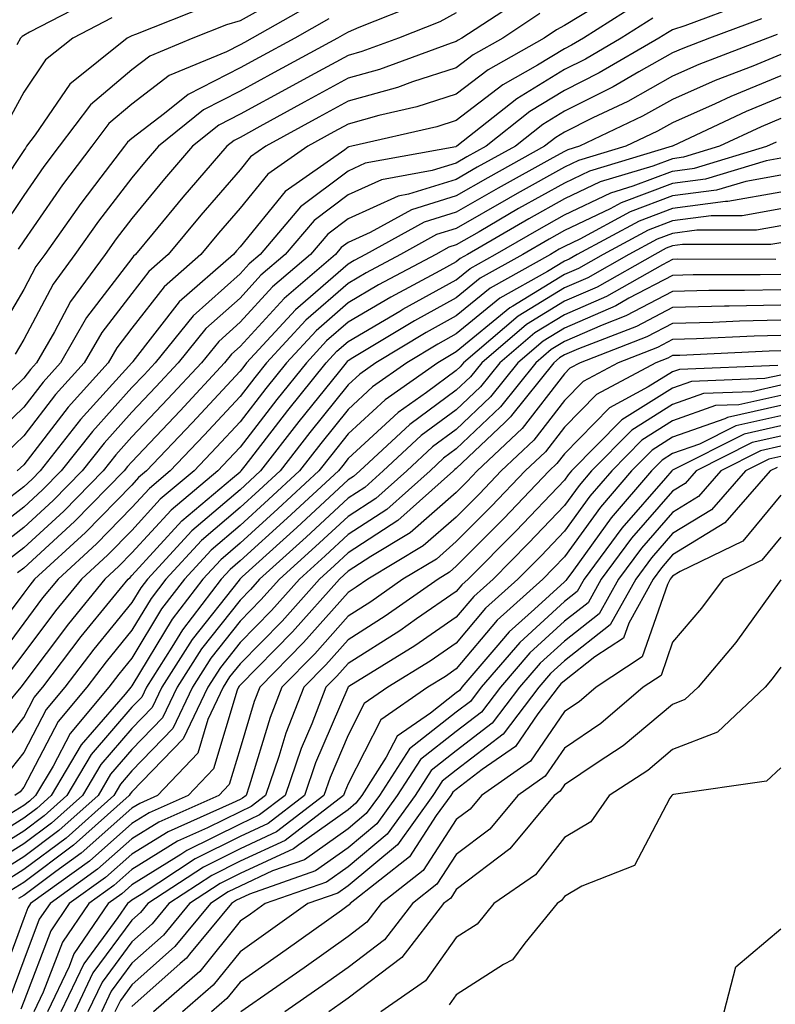
# Model space of a CAD drawing. Units: inches. Extents: x 984323 to 986963, y 7250378 to 7253018.
# Drawn here: x 985578 to 985648, y 7252713 to 7252804 of the extents above; entities that cross this region are included whole.
import ezdxf

# ---------------------------------------------------------------- set-up
doc = ezdxf.new("R2010")
doc.units = ezdxf.units.IN
doc.header["$MEASUREMENT"] = 0
doc.layers.add('Contour_98437250', color=7, linetype='Continuous', true_color=0xe455df)

msp = doc.modelspace()

# ---------------------------------------------------------------- linework, layer by layer
at = {"layer": 'Contour_98437250'}
for points in [[(985624.28, 7252805.69, 3082), (985618.558, 7252801.92, 3082), (985618.235, 7252801.735, 3082), (985618.05, 7252801.598, 3082), (985617.571, 7252801.442, 3082), (985610.95, 7252799.02, 3082), (985608.05, 7252798.209, 3082), (985603.978, 7252795.992, 3082), (985599.876, 7252793.746, 3082), (985598.05, 7252792.75, 3082), (985597.503, 7252792.467, 3082), (985596.819, 7252791.92, 3082), (985592.757, 7252787.213, 3082), (985590.032, 7252783.902, 3082), (985588.401, 7252781.92, 3082), (985588.216, 7252781.754, 3082), (985588.05, 7252781.549, 3082), (985583.87, 7252776.1, 3082), (985581.448, 7252771.92, 3082), (985579.837, 7252770.133, 3082), (985578.05, 7252767.818, 3082), (985575.052, 7252764.918, 3082)], [(985601.683, 7252805.553, 3077), (985598.05, 7252803.522, 3077), (985596.81, 7252803.16, 3077), (985593.675, 7252801.92, 3077), (985589.71, 7252800.26, 3077), (985588.05, 7252799, 3077), (985584.212, 7252795.758, 3077), (985581.341, 7252791.92, 3077), (985579.915, 7252790.055, 3077), (985578.05, 7252787.36, 3077), (985575.872, 7252784.098, 3077)], [(985584.456, 7252805.514, 3074), (985578.587, 7252802.457, 3074), (985578.05, 7252802.174, 3074), (985577.894, 7252802.076, 3074), (985577.747, 7252801.92, 3074), (985577.425, 7252801.295, 3074)], [(985634.857, 7252805.113, 3085), (985629.808, 7252801.92, 3085), (985628.694, 7252801.276, 3085), (985628.05, 7252800.943, 3085), (985625.56, 7252799.43, 3085), (985622.357, 7252797.613, 3085), (985618.05, 7252794.313, 3085), (985616.243, 7252793.727, 3085), (985608.401, 7252791.92, 3085), (985608.109, 7252791.861, 3085), (985608.05, 7252791.842, 3085), (985607.728, 7252791.598, 3085), (985602.23, 7252787.74, 3085), (985598.05, 7252782.633, 3085), (985597.718, 7252782.252, 3085), (985597.444, 7252781.92, 3085), (985592.435, 7252777.535, 3085), (985588.148, 7252772.018, 3085), (985588.069, 7252771.92, 3085), (985588.05, 7252771.901, 3085), (985583.314, 7252766.656, 3085), (985579.573, 7252761.92, 3085), (985578.821, 7252761.149, 3085), (985578.05, 7252760.445, 3085), (985573.235, 7252756.735, 3085)], [(985595.062, 7252804.908, 3076), (985588.382, 7252802.252, 3076), (985588.05, 7252802.145, 3076), (985587.63, 7252801.92, 3076), (985582.318, 7252797.652, 3076), (985579.124, 7252792.994, 3076), (985578.323, 7252791.92, 3076), (985578.206, 7252791.764, 3076), (985578.05, 7252791.539, 3076), (985574.212, 7252785.758, 3076)], [(985644.827, 7252805.143, 3087), (985639.193, 7252803.063, 3087), (985638.05, 7252802.672, 3087), (985637.562, 7252802.408, 3087), (985636.79, 7252801.92, 3087), (985631.263, 7252798.707, 3087), (985628.05, 7252797.086, 3087), (985624.837, 7252795.133, 3087), (985620.804, 7252791.92, 3087), (985619.026, 7252790.943, 3087), (985618.05, 7252790.377, 3087), (985615.814, 7252789.684, 3087), (985611.136, 7252788.834, 3087), (985608.05, 7252787.438, 3087), (985604.915, 7252785.055, 3087), (985602.23, 7252781.92, 3087), (985599.974, 7252779.996, 3087), (985598.05, 7252777.887, 3087), (985594.896, 7252775.074, 3087), (985592.347, 7252771.92, 3087), (985590.276, 7252769.693, 3087), (985588.05, 7252767.34, 3087), (985585.482, 7252764.488, 3087), (985583.45, 7252761.92, 3087), (985580.784, 7252759.186, 3087), (985578.05, 7252756.686, 3087), (985575.364, 7252754.606, 3087)], [(985614.798, 7252805.172, 3080), (985609.036, 7252802.906, 3080), (985608.05, 7252802.467, 3080), (985607.698, 7252802.272, 3080), (985607.073, 7252801.92, 3080), (985601.214, 7252798.756, 3080), (985598.05, 7252797.027, 3080), (985594.671, 7252795.299, 3080), (985590.501, 7252791.92, 3080), (985589.359, 7252790.611, 3080), (985588.05, 7252789.01, 3080), (985584.964, 7252785.006, 3080), (985582.786, 7252781.92, 3080), (985580.784, 7252779.186, 3080), (985578.05, 7252774.049, 3080), (985577.259, 7252772.711, 3080)], [(985631.009, 7252804.879, 3084), (985628.05, 7252803.082, 3084), (985627.298, 7252802.672, 3084), (985626.165, 7252801.92, 3084), (985620.98, 7252798.99, 3084), (985618.05, 7252796.735, 3084), (985614.398, 7252795.572, 3084), (985610.892, 7252794.762, 3084), (985608.05, 7252793.961, 3084), (985606.722, 7252793.248, 3084), (985604.31, 7252791.92, 3084), (985600.628, 7252789.342, 3084), (985598.05, 7252786.188, 3084), (985596.068, 7252783.902, 3084), (985594.427, 7252781.92, 3084), (985591.028, 7252778.942, 3084), (985588.05, 7252775.113, 3084), (985586.663, 7252773.307, 3084), (985585.862, 7252771.92, 3084), (985582.171, 7252767.799, 3084), (985578.05, 7252762.486, 3084), (985577.757, 7252762.213, 3084), (985577.454, 7252761.92, 3084)], [(985604.857, 7252805.113, 3078), (985599.183, 7252801.92, 3078), (985598.45, 7252801.52, 3078), (985598.05, 7252801.305, 3078), (985596.79, 7252800.66, 3078), (985591.507, 7252798.463, 3078), (985588.05, 7252795.817, 3078), (985585.931, 7252794.039, 3078), (985584.349, 7252791.92, 3078), (985581.624, 7252788.346, 3078), (985578.05, 7252783.18, 3078), (985577.542, 7252782.428, 3078)], [(985618.05, 7252804.264, 3081), (985616.536, 7252803.434, 3081), (985612.698, 7252801.92, 3081), (985609.3, 7252800.67, 3081), (985608.05, 7252800.328, 3081), (985604.564, 7252798.434, 3081), (985602.601, 7252797.369, 3081), (985598.05, 7252794.889, 3081), (985596.087, 7252793.883, 3081), (985593.665, 7252791.92, 3081), (985591.058, 7252788.912, 3081), (985588.05, 7252785.25, 3081), (985586.605, 7252783.365, 3081), (985585.579, 7252781.92, 3081), (985582.386, 7252777.584, 3081), (985580.892, 7252774.762, 3081), (985579.241, 7252771.92, 3081), (985578.675, 7252771.295, 3081), (985578.05, 7252770.485, 3081), (985573.694, 7252766.276, 3081)], [(985636.214, 7252803.756, 3086), (985633.294, 7252801.92, 3086), (985629.984, 7252799.986, 3086), (985628.05, 7252799.02, 3086), (985623.646, 7252796.324, 3086), (985618.099, 7252791.92, 3086), (985618.05, 7252791.891, 3086), (985618.011, 7252791.881, 3086), (985609.622, 7252790.348, 3086), (985608.05, 7252789.635, 3086), (985603.655, 7252786.315, 3086), (985599.905, 7252781.92, 3086), (985598.909, 7252781.061, 3086), (985598.05, 7252780.133, 3086), (985593.714, 7252776.256, 3086), (985590.208, 7252771.92, 3086), (985589.173, 7252770.797, 3086), (985588.05, 7252769.615, 3086), (985584.398, 7252765.572, 3086), (985581.517, 7252761.92, 3086), (985579.798, 7252760.172, 3086), (985578.05, 7252758.561, 3086), (985574.3, 7252755.67, 3086)], [(985606.273, 7252803.697, 3079), (985603.128, 7252801.92, 3079), (985599.827, 7252800.143, 3079), (985598.05, 7252799.166, 3079), (985593.255, 7252796.715, 3079), (985591.077, 7252794.947, 3079), (985588.05, 7252792.643, 3079), (985587.659, 7252792.311, 3079), (985587.366, 7252791.92, 3079), (985585.189, 7252789.059, 3079), (985583.323, 7252786.647, 3079), (985579.993, 7252781.92, 3079), (985579.173, 7252780.797, 3079), (985578.05, 7252778.688, 3079), (985575.55, 7252774.42, 3079)], [(985586.185, 7252803.785, 3075), (985582.601, 7252801.92, 3075), (985580.071, 7252799.899, 3075), (985578.05, 7252796.94, 3075), (985576.292, 7252793.678, 3075)], [(985625.784, 7252804.186, 3083), (985622.357, 7252801.92, 3083), (985619.603, 7252800.367, 3083), (985618.05, 7252799.166, 3083), (985613.997, 7252797.867, 3083), (985612.61, 7252797.36, 3083), (985608.05, 7252796.08, 3083), (985605.345, 7252794.625, 3083), (985600.423, 7252791.92, 3083), (985599.026, 7252790.943, 3083), (985598.05, 7252789.742, 3083), (985594.417, 7252785.553, 3083), (985591.409, 7252781.92, 3083), (985589.622, 7252780.348, 3083), (985588.05, 7252778.326, 3083), (985585.267, 7252774.703, 3083), (985583.655, 7252771.92, 3083), (985580.999, 7252768.971, 3083), (985578.05, 7252765.152, 3083), (985576.409, 7252763.561, 3083)], [(985646.273, 7252803.697, 3088), (985641.468, 7252801.92, 3088), (985638.997, 7252800.973, 3088), (985638.05, 7252800.553, 3088), (985634.935, 7252798.805, 3088), (985632.552, 7252797.418, 3088), (985628.05, 7252795.162, 3088), (985626.038, 7252793.932, 3088), (985623.509, 7252791.92, 3088), (985619.984, 7252789.986, 3088), (985618.05, 7252788.863, 3088), (985613.616, 7252787.486, 3088), (985612.659, 7252787.311, 3088), (985608.05, 7252785.231, 3088), (985606.165, 7252783.805, 3088), (985604.554, 7252781.92, 3088), (985601.048, 7252778.922, 3088), (985598.05, 7252775.651, 3088), (985596.077, 7252773.893, 3088), (985594.485, 7252771.92, 3088), (985591.39, 7252768.58, 3088), (985588.05, 7252765.055, 3088), (985586.566, 7252763.404, 3088), (985585.384, 7252761.92, 3088), (985581.761, 7252758.209, 3088), (985578.05, 7252754.801, 3088), (985576.419, 7252753.551, 3088)], [(985647.718, 7252802.252, 3089), (985646.819, 7252801.92, 3089), (985640.482, 7252799.488, 3089), (985638.05, 7252798.395, 3089), (985633.9, 7252796.07, 3089), (985630.677, 7252794.547, 3089), (985628.05, 7252793.229, 3089), (985627.239, 7252792.731, 3089), (985626.214, 7252791.92, 3089), (985620.95, 7252789.02, 3089), (985618.05, 7252787.35, 3089), (985613.909, 7252786.061, 3089), (985610.071, 7252783.942, 3089), (985608.05, 7252783.024, 3089), (985607.415, 7252782.555, 3089), (985606.878, 7252781.92, 3089), (985602.122, 7252777.848, 3089), (985598.05, 7252773.414, 3089), (985597.259, 7252772.711, 3089), (985596.624, 7252771.92, 3089), (985592.503, 7252767.467, 3089), (985588.05, 7252762.77, 3089), (985587.64, 7252762.33, 3089), (985587.327, 7252761.92, 3089), (985582.737, 7252757.233, 3089), (985578.05, 7252752.926, 3089), (985577.484, 7252752.486, 3089)], [(985648.05, 7252800.397, 3090), (985645.472, 7252799.342, 3090), (985641.976, 7252797.994, 3090), (985638.05, 7252796.246, 3090), (985635.276, 7252794.693, 3090), (985629.427, 7252791.92, 3090), (985628.372, 7252791.598, 3090), (985628.05, 7252791.451, 3090), (985626.985, 7252790.856, 3090), (985621.907, 7252788.063, 3090), (985618.05, 7252785.836, 3090), (985615.062, 7252784.908, 3090), (985609.661, 7252781.92, 3090), (985608.607, 7252781.363, 3090), (985608.05, 7252781.031, 3090), (985603.177, 7252776.793, 3090), (985598.665, 7252771.92, 3090), (985598.392, 7252771.578, 3090), (985598.05, 7252771.139, 3090), (985593.616, 7252766.354, 3090), (985589.417, 7252761.92, 3090), (985588.675, 7252761.295, 3090), (985588.05, 7252760.611, 3090), (985583.753, 7252756.217, 3090), (985579.056, 7252751.92, 3090), (985578.607, 7252751.363, 3090), (985578.05, 7252750.621, 3090), (985574.329, 7252745.641, 3090)], [(985648.05, 7252798.424, 3091), (985643.431, 7252796.539, 3091), (985641.976, 7252795.846, 3091), (985638.05, 7252794.098, 3091), (985636.653, 7252793.317, 3091), (985633.714, 7252791.92, 3091), (985629.359, 7252790.611, 3091), (985628.05, 7252789.986, 3091), (985623.675, 7252787.545, 3091), (985622.864, 7252787.106, 3091), (985618.05, 7252784.322, 3091), (985616.214, 7252783.756, 3091), (985612.903, 7252781.92, 3091), (985609.73, 7252780.24, 3091), (985608.05, 7252779.244, 3091), (985604.134, 7252775.836, 3091), (985600.501, 7252771.92, 3091), (985599.417, 7252770.553, 3091), (985598.05, 7252768.795, 3091), (985594.739, 7252765.231, 3091), (985591.605, 7252761.92, 3091), (985589.681, 7252760.289, 3091), (985588.05, 7252758.522, 3091), (985584.788, 7252755.182, 3091), (985581.224, 7252751.92, 3091), (985579.798, 7252750.172, 3091), (985578.05, 7252747.848, 3091), (985575.521, 7252744.449, 3091)], [(985648.05, 7252796.451, 3092), (985644.837, 7252795.133, 3092), (985638.099, 7252791.969, 3092), (985638.05, 7252791.949, 3092), (985638.001, 7252791.92, 3092), (985630.355, 7252789.615, 3092), (985628.05, 7252788.522, 3092), (985623.812, 7252786.158, 3092), (985620.15, 7252784.02, 3092), (985618.05, 7252782.809, 3092), (985617.366, 7252782.604, 3092), (985616.146, 7252781.92, 3092), (985610.862, 7252779.108, 3092), (985608.05, 7252777.457, 3092), (985605.091, 7252774.879, 3092), (985602.347, 7252771.92, 3092), (985600.443, 7252769.527, 3092), (985598.05, 7252766.461, 3092), (985595.872, 7252764.098, 3092), (985593.802, 7252761.92, 3092), (985590.677, 7252759.293, 3092), (985588.05, 7252756.422, 3092), (985585.823, 7252754.147, 3092), (985583.392, 7252751.92, 3092), (985580.999, 7252748.971, 3092), (985578.05, 7252745.074, 3092), (985576.702, 7252743.268, 3092)], [(985648.05, 7252794.479, 3093), (985646.234, 7252793.736, 3093), (985642.376, 7252791.92, 3093), (985639.056, 7252790.914, 3093), (985638.05, 7252790.777, 3093), (985636.224, 7252790.094, 3093), (985631.341, 7252788.629, 3093), (985628.05, 7252787.057, 3093), (985624.749, 7252785.221, 3093), (985619.095, 7252781.92, 3093), (985618.421, 7252781.549, 3093), (985618.05, 7252781.236, 3093), (985616.536, 7252780.406, 3093), (985611.985, 7252777.985, 3093), (985608.05, 7252775.67, 3093), (985606.038, 7252773.932, 3093), (985604.183, 7252771.92, 3093), (985601.458, 7252768.512, 3093), (985598.05, 7252764.117, 3093), (985596.995, 7252762.975, 3093), (985595.989, 7252761.92, 3093), (985591.683, 7252758.287, 3093), (985588.05, 7252754.332, 3093), (985586.859, 7252753.111, 3093), (985585.56, 7252751.92, 3093), (985582.191, 7252747.779, 3093), (985578.05, 7252742.291, 3093), (985577.894, 7252742.076, 3093), (985577.786, 7252741.92, 3093), (985576.448, 7252740.318, 3093)], [(985574.876, 7252735.094, 3094), (985578.05, 7252739.127, 3094), (985579.007, 7252740.963, 3094), (985579.808, 7252741.92, 3094), (985583.372, 7252746.598, 3094), (985586.302, 7252750.172, 3094), (985587.718, 7252751.92, 3094), (985587.894, 7252752.076, 3094), (985588.05, 7252752.242, 3094), (985592.679, 7252757.291, 3094), (985597.366, 7252761.236, 3094), (985598.05, 7252761.822, 3094), (985598.099, 7252761.871, 3094), (985598.157, 7252761.92, 3094), (985598.528, 7252762.399, 3094), (985602.484, 7252767.486, 3094), (985606.028, 7252771.92, 3094), (985606.995, 7252772.975, 3094), (985608.05, 7252773.883, 3094), (985612.825, 7252776.695, 3094), (985613.109, 7252776.861, 3094), (985618.05, 7252779.567, 3094), (985619.339, 7252780.631, 3094), (985621.653, 7252781.92, 3094), (985625.696, 7252784.274, 3094), (985628.05, 7252785.592, 3094), (985632.337, 7252787.633, 3094), (985634.388, 7252788.258, 3094), (985638.05, 7252789.625, 3094), (985640.071, 7252789.899, 3094), (985646.761, 7252791.92, 3094), (985647.64, 7252792.33, 3094)], [(985648.05, 7252790.817, 3095), (985646.712, 7252790.582, 3095), (985641.097, 7252788.873, 3095), (985638.05, 7252788.483, 3095), (985633.284, 7252786.686, 3095), (985632.278, 7252786.149, 3095), (985628.05, 7252784.127, 3095), (985626.634, 7252783.336, 3095), (985624.202, 7252781.92, 3095), (985620.247, 7252779.723, 3095), (985618.05, 7252777.906, 3095), (985614.183, 7252775.787, 3095), (985608.489, 7252772.36, 3095), (985608.05, 7252772.106, 3095), (985607.952, 7252772.018, 3095), (985607.864, 7252771.92, 3095), (985607.122, 7252770.992, 3095), (985603.499, 7252766.471, 3095), (985599.954, 7252761.92, 3095), (985598.968, 7252761.002, 3095), (985598.05, 7252760.172, 3095), (985593.607, 7252756.363, 3095), (985589.495, 7252751.92, 3095), (985588.87, 7252751.1, 3095), (985588.05, 7252749.742, 3095), (985584.534, 7252745.436, 3095), (985581.839, 7252741.92, 3095), (985580.12, 7252739.85, 3095), (985578.05, 7252735.895, 3095), (985576.302, 7252733.668, 3095)], [(985648.05, 7252789.254, 3096), (985644.808, 7252788.678, 3096), (985642.112, 7252787.858, 3096), (985638.05, 7252787.33, 3096), (985634.114, 7252785.856, 3096), (985629.476, 7252783.346, 3096), (985628.05, 7252782.662, 3096), (985627.571, 7252782.399, 3096), (985626.751, 7252781.92, 3096), (985621.165, 7252778.805, 3096), (985618.05, 7252776.246, 3096), (985615.257, 7252774.713, 3096), (985610.618, 7252771.92, 3096), (985609.114, 7252770.856, 3096), (985608.05, 7252769.879, 3096), (985604.515, 7252765.455, 3096), (985601.751, 7252761.92, 3096), (985599.827, 7252760.143, 3096), (985598.05, 7252758.531, 3096), (985594.495, 7252755.475, 3096), (985591.204, 7252751.92, 3096), (985589.837, 7252750.133, 3096), (985588.05, 7252747.184, 3096), (985585.687, 7252744.283, 3096), (985583.88, 7252741.92, 3096), (985581.224, 7252738.746, 3096), (985578.05, 7252732.672, 3096), (985577.718, 7252732.252, 3096), (985577.23, 7252731.92, 3096)], [(985648.05, 7252787.692, 3097), (985643.157, 7252786.813, 3097), (985642.943, 7252786.813, 3097), (985638.05, 7252786.178, 3097), (985634.954, 7252785.016, 3097), (985629.222, 7252781.92, 3097), (985628.47, 7252781.5, 3097), (985628.05, 7252781.315, 3097), (985626.468, 7252780.338, 3097), (985622.073, 7252777.897, 3097), (985618.05, 7252774.576, 3097), (985616.331, 7252773.639, 3097), (985613.48, 7252771.92, 3097), (985610.296, 7252769.674, 3097), (985608.05, 7252767.604, 3097), (985605.521, 7252764.449, 3097), (985603.548, 7252761.92, 3097), (985600.696, 7252759.274, 3097), (985598.05, 7252756.881, 3097), (985595.384, 7252754.586, 3097), (985592.913, 7252751.92, 3097), (985590.804, 7252749.166, 3097), (985588.05, 7252744.615, 3097), (985586.839, 7252743.131, 3097), (985585.911, 7252741.92, 3097), (985582.337, 7252737.633, 3097), (985580.765, 7252734.635, 3097), (985579.153, 7252731.92, 3097), (985578.577, 7252731.393, 3097), (985578.05, 7252731.002, 3097), (985575.628, 7252729.498, 3097)], [(985648.05, 7252786.129, 3098), (985644.485, 7252785.485, 3098), (985641.624, 7252785.494, 3098), (985638.05, 7252785.026, 3098), (985635.794, 7252784.176, 3098), (985631.614, 7252781.92, 3098), (985629.339, 7252780.631, 3098), (985628.05, 7252780.074, 3098), (985623.275, 7252777.145, 3098), (985622.991, 7252776.979, 3098), (985618.05, 7252772.916, 3098), (985617.405, 7252772.565, 3098), (985616.341, 7252771.92, 3098), (985611.478, 7252768.492, 3098), (985608.05, 7252765.338, 3098), (985606.526, 7252763.443, 3098), (985605.345, 7252761.92, 3098), (985601.556, 7252758.414, 3098), (985598.05, 7252755.231, 3098), (985596.263, 7252753.707, 3098), (985594.612, 7252751.92, 3098), (985591.771, 7252748.199, 3098), (985588.05, 7252742.047, 3098), (985587.943, 7252741.92, 3098), (985587.425, 7252741.295, 3098), (985583.372, 7252736.598, 3098), (985580.599, 7252731.92, 3098), (985579.251, 7252730.719, 3098), (985578.05, 7252729.82, 3098), (985573.187, 7252726.783, 3098)], [(985648.05, 7252784.557, 3099), (985645.804, 7252784.166, 3099), (985640.296, 7252784.166, 3099), (985638.05, 7252783.873, 3099), (985636.634, 7252783.336, 3099), (985634.007, 7252781.92, 3099), (985630.198, 7252779.772, 3099), (985628.05, 7252778.834, 3099), (985623.763, 7252776.207, 3099), (985618.724, 7252771.92, 3099), (985618.421, 7252771.549, 3099), (985618.05, 7252771.188, 3099), (985615.296, 7252769.166, 3099), (985612.659, 7252767.311, 3099), (985608.05, 7252763.063, 3099), (985607.542, 7252762.428, 3099), (985607.142, 7252761.92, 3099), (985602.425, 7252757.545, 3099), (985598.05, 7252753.59, 3099), (985597.151, 7252752.818, 3099), (985596.321, 7252751.92, 3099), (985592.728, 7252747.242, 3099), (985591.761, 7252745.631, 3099), (985589.398, 7252741.92, 3099), (985588.958, 7252741.012, 3099), (985588.05, 7252740.065, 3099), (985584.28, 7252735.69, 3099), (985582.044, 7252731.92, 3099), (985579.935, 7252730.035, 3099), (985578.05, 7252728.629, 3099), (985573.919, 7252726.051, 3099)], [(985648.05, 7252782.994, 3100), (985647.132, 7252782.838, 3100), (985638.968, 7252782.838, 3100), (985638.05, 7252782.721, 3100), (985637.464, 7252782.506, 3100), (985636.39, 7252781.92, 3100), (985631.058, 7252778.912, 3100), (985628.05, 7252777.594, 3100), (985624.534, 7252775.436, 3100), (985620.394, 7252771.92, 3100), (985619.349, 7252770.621, 3100), (985618.05, 7252769.381, 3100), (985613.753, 7252766.217, 3100), (985609.124, 7252761.92, 3100), (985608.558, 7252761.412, 3100), (985608.05, 7252761.08, 3100), (985603.294, 7252756.676, 3100), (985598.255, 7252752.125, 3100), (985598.05, 7252751.94, 3100), (985598.03, 7252751.92, 3100), (985597.962, 7252751.832, 3100), (985593.636, 7252746.334, 3100), (985590.814, 7252741.92, 3100), (985589.925, 7252740.045, 3100), (985588.05, 7252738.111, 3100), (985585.179, 7252734.791, 3100), (985583.48, 7252731.92, 3100), (985580.618, 7252729.352, 3100), (985578.05, 7252727.438, 3100), (985574.651, 7252725.318, 3100)], [(985647.601, 7252781.471, 3101), (985638.489, 7252781.481, 3101), (985638.05, 7252781.471, 3101), (985637.103, 7252780.973, 3101), (985631.927, 7252778.043, 3101), (985628.05, 7252776.354, 3101), (985625.296, 7252774.674, 3101), (985622.064, 7252771.92, 3101), (985620.276, 7252769.693, 3101), (985618.05, 7252767.565, 3101), (985614.788, 7252765.182, 3101), (985611.292, 7252761.92, 3101), (985609.583, 7252760.387, 3101), (985608.05, 7252759.401, 3101), (985604.163, 7252755.807, 3101), (985599.866, 7252751.92, 3101), (985599.017, 7252750.953, 3101), (985598.05, 7252749.977, 3101), (985594.495, 7252745.475, 3101), (985592.23, 7252741.92, 3101), (985590.882, 7252739.088, 3101), (985588.05, 7252736.158, 3101), (985586.087, 7252733.883, 3101), (985584.925, 7252731.92, 3101), (985581.302, 7252728.668, 3101), (985578.05, 7252726.246, 3101), (985575.384, 7252724.586, 3101)], [(985648.05, 7252780.065, 3102), (985646.155, 7252780.026, 3102), (985639.935, 7252780.035, 3102), (985638.05, 7252779.986, 3102), (985634.007, 7252777.877, 3102), (985632.786, 7252777.184, 3102), (985628.05, 7252775.123, 3102), (985626.068, 7252773.902, 3102), (985623.734, 7252771.92, 3102), (985621.204, 7252768.766, 3102), (985618.05, 7252765.758, 3102), (985615.833, 7252764.137, 3102), (985613.46, 7252761.92, 3102), (985610.599, 7252759.371, 3102), (985608.05, 7252757.711, 3102), (985605.042, 7252754.928, 3102), (985601.712, 7252751.92, 3102), (985599.984, 7252749.986, 3102), (985598.05, 7252748.014, 3102), (985595.364, 7252744.606, 3102), (985593.655, 7252741.92, 3102), (985591.849, 7252738.121, 3102), (985588.05, 7252734.205, 3102), (985586.995, 7252732.975, 3102), (985586.37, 7252731.92, 3102), (985581.985, 7252727.985, 3102), (985578.05, 7252725.065, 3102), (985576.116, 7252723.854, 3102)], [(985648.05, 7252778.658, 3103), (985644.71, 7252778.58, 3103), (985641.39, 7252778.58, 3103), (985638.05, 7252778.502, 3103), (985633.724, 7252776.246, 3103), (985631.526, 7252775.397, 3103), (985628.05, 7252773.883, 3103), (985626.829, 7252773.141, 3103), (985625.403, 7252771.92, 3103), (985622.132, 7252767.838, 3103), (985618.05, 7252763.951, 3103), (985616.878, 7252763.092, 3103), (985615.618, 7252761.92, 3103), (985611.624, 7252758.346, 3103), (985608.05, 7252756.031, 3103), (985605.911, 7252754.059, 3103), (985603.558, 7252751.92, 3103), (985600.96, 7252749.01, 3103), (985598.05, 7252746.051, 3103), (985596.234, 7252743.736, 3103), (985595.071, 7252741.92, 3103), (985592.806, 7252737.164, 3103), (985588.05, 7252732.242, 3103), (985587.903, 7252732.067, 3103), (985587.806, 7252731.92, 3103), (985582.659, 7252727.311, 3103), (985578.05, 7252723.873, 3103), (985576.849, 7252723.121, 3103)], [(985648.05, 7252777.242, 3104), (985643.265, 7252777.135, 3104), (985642.835, 7252777.135, 3104), (985638.05, 7252777.027, 3104), (985634.7, 7252775.27, 3104), (985629.339, 7252773.209, 3104), (985628.05, 7252772.643, 3104), (985627.601, 7252772.369, 3104), (985627.073, 7252771.92, 3104), (985623.167, 7252767.037, 3104), (985623.069, 7252766.901, 3104), (985622.523, 7252766.393, 3104), (985618.05, 7252762.135, 3104), (985617.923, 7252762.047, 3104), (985617.786, 7252761.92, 3104), (985612.65, 7252757.32, 3104), (985608.05, 7252754.342, 3104), (985606.79, 7252753.18, 3104), (985605.394, 7252751.92, 3104), (985601.937, 7252748.033, 3104), (985598.05, 7252744.078, 3104), (985597.093, 7252742.877, 3104), (985596.487, 7252741.92, 3104), (985595.071, 7252738.942, 3104), (985594.144, 7252735.826, 3104), (985590.413, 7252731.92, 3104), (985588.782, 7252731.188, 3104), (985588.05, 7252730.738, 3104), (985583.372, 7252726.598, 3104), (985581.028, 7252724.899, 3104), (985578.05, 7252722.682, 3104), (985577.581, 7252722.389, 3104)], [(985648.05, 7252775.836, 3105), (985644.222, 7252775.748, 3105), (985641.761, 7252775.631, 3105), (985638.05, 7252775.543, 3105), (985635.667, 7252774.303, 3105), (985629.505, 7252771.92, 3105), (985628.558, 7252771.412, 3105), (985628.05, 7252770.895, 3105), (985624.144, 7252765.826, 3105), (985619.993, 7252761.92, 3105), (985619.046, 7252760.924, 3105), (985618.05, 7252759.918, 3105), (985613.782, 7252756.188, 3105), (985610.15, 7252754.02, 3105), (985608.05, 7252752.662, 3105), (985607.669, 7252752.301, 3105), (985607.239, 7252751.92, 3105), (985602.913, 7252747.057, 3105), (985598.05, 7252742.115, 3105), (985597.962, 7252742.008, 3105), (985597.913, 7252741.92, 3105), (985597.776, 7252741.647, 3105), (985595.599, 7252734.371, 3105), (985593.255, 7252731.92, 3105), (985589.651, 7252730.318, 3105), (985588.05, 7252729.322, 3105), (985584.124, 7252725.846, 3105), (985578.694, 7252721.92, 3105), (985578.431, 7252721.539, 3105), (985578.05, 7252720.543, 3105), (985575.716, 7252714.254, 3105)], [(985648.05, 7252774.42, 3106), (985645.599, 7252774.371, 3106), (985640.247, 7252774.117, 3106), (985638.05, 7252774.059, 3106), (985636.644, 7252773.326, 3106), (985633.001, 7252771.92, 3106), (985629.778, 7252770.192, 3106), (985628.05, 7252768.434, 3106), (985625.208, 7252764.762, 3106), (985622.21, 7252761.92, 3106), (985620.179, 7252759.791, 3106), (985618.05, 7252757.652, 3106), (985614.993, 7252754.977, 3106), (985609.866, 7252751.92, 3106), (985608.802, 7252751.168, 3106), (985608.05, 7252750.69, 3106), (985603.929, 7252746.041, 3106), (985599.886, 7252741.92, 3106), (985599.368, 7252740.602, 3106), (985598.05, 7252736.246, 3106), (985597.054, 7252732.916, 3106), (985596.097, 7252731.92, 3106), (985590.53, 7252729.44, 3106), (985588.05, 7252727.906, 3106), (985584.876, 7252725.094, 3106), (985580.482, 7252721.92, 3106), (985579.495, 7252720.475, 3106), (985578.05, 7252716.695, 3106), (985576.761, 7252713.209, 3106)], [(985648.05, 7252773.014, 3107), (985646.985, 7252772.985, 3107), (985638.724, 7252772.594, 3107), (985638.05, 7252772.574, 3107), (985637.62, 7252772.35, 3107), (985636.497, 7252771.92, 3107), (985630.999, 7252768.971, 3107), (985628.05, 7252765.963, 3107), (985626.282, 7252763.688, 3107), (985624.417, 7252761.92, 3107), (985621.312, 7252758.658, 3107), (985618.05, 7252755.377, 3107), (985616.204, 7252753.766, 3107), (985613.118, 7252751.92, 3107), (985610.14, 7252749.83, 3107), (985608.05, 7252748.502, 3107), (985604.954, 7252745.016, 3107), (985601.917, 7252741.92, 3107), (985600.833, 7252739.137, 3107), (985598.909, 7252732.779, 3107), (985598.616, 7252731.92, 3107), (985598.294, 7252731.676, 3107), (985598.05, 7252731.559, 3107), (985597.337, 7252731.207, 3107), (985591.409, 7252728.561, 3107), (985588.05, 7252726.49, 3107), (985585.628, 7252724.342, 3107), (985582.269, 7252721.92, 3107), (985580.56, 7252719.41, 3107), (985578.05, 7252712.858, 3107), (985577.796, 7252712.174, 3107)], [(985647.776, 7252771.647, 3108), (985638.675, 7252771.295, 3108), (985638.05, 7252771.08, 3108), (985635.804, 7252769.674, 3108), (985632.22, 7252767.75, 3108), (985628.05, 7252763.502, 3108), (985627.357, 7252762.613, 3108), (985626.634, 7252761.92, 3108), (985622.444, 7252757.526, 3108), (985618.05, 7252753.102, 3108), (985617.415, 7252752.555, 3108), (985616.36, 7252751.92, 3108), (985611.478, 7252748.492, 3108), (985608.05, 7252746.315, 3108), (985605.989, 7252743.981, 3108), (985603.958, 7252741.92, 3108), (985602.298, 7252737.672, 3108), (985601.653, 7252735.524, 3108), (985600.413, 7252731.92, 3108), (985599.075, 7252730.895, 3108), (985598.05, 7252730.416, 3108), (985595.052, 7252728.922, 3108), (985592.278, 7252727.692, 3108), (985588.05, 7252725.074, 3108), (985586.38, 7252723.59, 3108), (985584.066, 7252721.92, 3108), (985581.624, 7252718.346, 3108), (985579.857, 7252713.727, 3108), (985578.997, 7252711.92, 3108)], [(985648.05, 7252770.768, 3109), (985646.575, 7252770.445, 3109), (985639.788, 7252770.182, 3109), (985638.05, 7252769.567, 3109), (985633.343, 7252766.627, 3109), (985628.714, 7252761.92, 3109), (985628.401, 7252761.568, 3109), (985628.05, 7252761.07, 3109), (985623.587, 7252756.383, 3109), (985619.153, 7252751.92, 3109), (985618.568, 7252751.402, 3109), (985618.05, 7252750.777, 3109), (985614.359, 7252748.229, 3109), (985612.825, 7252747.145, 3109), (985608.05, 7252744.127, 3109), (985607.015, 7252742.955, 3109), (985605.989, 7252741.92, 3109), (985604.681, 7252738.551, 3109), (985603.704, 7252736.266, 3109), (985602.21, 7252731.92, 3109), (985599.857, 7252730.113, 3109), (985598.05, 7252729.274, 3109), (985593.148, 7252726.822, 3109), (985592.591, 7252726.461, 3109), (985588.05, 7252723.658, 3109), (985587.132, 7252722.838, 3109), (985585.853, 7252721.92, 3109), (985582.689, 7252717.281, 3109), (985582.239, 7252716.11, 3109), (985580.247, 7252711.92, 3109)], [(985648.05, 7252769.83, 3110), (985645.364, 7252769.235, 3110), (985640.901, 7252769.068, 3110), (985638.05, 7252768.053, 3110), (985634.28, 7252765.69, 3110), (985630.56, 7252761.92, 3110), (985629.398, 7252760.572, 3110), (985628.05, 7252758.707, 3110), (985624.739, 7252755.231, 3110), (985621.448, 7252751.92, 3110), (985619.661, 7252750.309, 3110), (985618.05, 7252748.385, 3110), (985614.222, 7252745.748, 3110), (985608.118, 7252741.988, 3110), (985608.05, 7252741.94, 3110), (985608.03, 7252741.92, 3110), (985608.011, 7252741.881, 3110), (985605.042, 7252734.928, 3110), (985604.017, 7252731.92, 3110), (985600.648, 7252729.322, 3110), (985598.05, 7252728.121, 3110), (985593.909, 7252726.061, 3110), (985588.9, 7252722.77, 3110), (985588.05, 7252722.242, 3110), (985587.874, 7252722.096, 3110), (985587.64, 7252721.92, 3110), (985586.761, 7252720.631, 3110), (985583.607, 7252716.363, 3110), (985581.497, 7252711.92, 3110)], [(985648.05, 7252768.893, 3111), (985644.163, 7252768.033, 3111), (985642.015, 7252767.955, 3111), (985638.05, 7252766.539, 3111), (985635.208, 7252764.762, 3111), (985632.415, 7252761.92, 3111), (985630.394, 7252759.576, 3111), (985628.05, 7252756.344, 3111), (985625.892, 7252754.078, 3111), (985623.753, 7252751.92, 3111), (985620.755, 7252749.215, 3111), (985618.05, 7252746.002, 3111), (985615.638, 7252744.332, 3111), (985611.722, 7252741.92, 3111), (985609.544, 7252740.426, 3111), (985608.05, 7252737.486, 3111), (985606.39, 7252733.58, 3111), (985605.814, 7252731.92, 3111), (985601.429, 7252728.541, 3111), (985598.05, 7252726.979, 3111), (985594.671, 7252725.299, 3111), (985589.534, 7252721.92, 3111), (985588.86, 7252721.11, 3111), (985588.05, 7252720.387, 3111), (985584.456, 7252715.514, 3111), (985582.737, 7252711.92, 3111)], [(985648.05, 7252767.955, 3112), (985643.109, 7252766.861, 3112), (985642.864, 7252766.735, 3112), (985638.05, 7252765.026, 3112), (985636.146, 7252763.824, 3112), (985634.261, 7252761.92, 3112), (985631.39, 7252758.58, 3112), (985628.05, 7252753.971, 3112), (985627.044, 7252752.926, 3112), (985626.058, 7252751.92, 3112), (985621.839, 7252748.131, 3112), (985618.05, 7252743.61, 3112), (985617.054, 7252742.916, 3112), (985615.423, 7252741.92, 3112), (985611.058, 7252738.912, 3112), (985608.05, 7252733.004, 3112), (985607.728, 7252732.242, 3112), (985607.61, 7252731.92, 3112), (985602.21, 7252727.76, 3112), (985598.05, 7252725.836, 3112), (985595.443, 7252724.527, 3112), (985591.468, 7252721.92, 3112), (985589.915, 7252720.055, 3112), (985588.05, 7252718.395, 3112), (985585.296, 7252714.674, 3112), (985583.987, 7252711.92, 3112)], [(985648.05, 7252767.008, 3113), (985643.88, 7252766.09, 3113), (985640.521, 7252764.391, 3113), (985638.05, 7252763.512, 3113), (985637.073, 7252762.897, 3113), (985636.107, 7252761.92, 3113), (985632.376, 7252757.594, 3113), (985628.87, 7252752.74, 3113), (985628.265, 7252751.92, 3113), (985628.187, 7252751.783, 3113), (985628.05, 7252751.676, 3113), (985625.276, 7252749.147, 3113), (985622.933, 7252747.037, 3113), (985621.712, 7252745.582, 3113), (985618.568, 7252741.92, 3113), (985618.343, 7252741.627, 3113), (985618.05, 7252741.402, 3113), (985615.657, 7252739.527, 3113), (985612.571, 7252737.399, 3113), (985611.575, 7252735.445, 3113), (985609.3, 7252731.92, 3113), (985608.773, 7252731.197, 3113), (985608.05, 7252730.592, 3113), (985603.48, 7252727.35, 3113), (985602.991, 7252726.979, 3113), (985598.05, 7252724.693, 3113), (985596.204, 7252723.766, 3113), (985593.392, 7252721.92, 3113), (985590.97, 7252719, 3113), (985588.05, 7252716.402, 3113), (985586.146, 7252713.824, 3113), (985585.237, 7252711.92, 3113)], [(985648.05, 7252766.07, 3114), (985644.651, 7252765.318, 3114), (985638.167, 7252762.037, 3114), (985638.05, 7252761.998, 3114), (985638.001, 7252761.969, 3114), (985637.962, 7252761.92, 3114), (985637.386, 7252761.256, 3114), (985633.353, 7252756.617, 3114), (985629.857, 7252751.92, 3114), (985629.212, 7252750.758, 3114), (985628.05, 7252749.85, 3114), (985623.909, 7252746.061, 3114), (985620.345, 7252741.92, 3114), (985619.359, 7252740.611, 3114), (985618.05, 7252739.615, 3114), (985613.734, 7252736.236, 3114), (985610.95, 7252731.92, 3114), (985609.73, 7252730.24, 3114), (985608.05, 7252728.834, 3114), (985604.007, 7252725.963, 3114), (985601.068, 7252724.938, 3114), (985598.05, 7252723.541, 3114), (985596.966, 7252723.004, 3114), (985595.316, 7252721.92, 3114), (985592.025, 7252717.945, 3114), (985588.05, 7252714.41, 3114), (985586.995, 7252712.975, 3114), (985586.487, 7252711.92, 3114)], [(985648.05, 7252765.133, 3115), (985645.413, 7252764.557, 3115), (985640.218, 7252761.92, 3115), (985639.212, 7252760.758, 3115), (985638.05, 7252760.055, 3115), (985634.261, 7252755.709, 3115), (985631.448, 7252751.92, 3115), (985630.237, 7252749.733, 3115), (985628.05, 7252748.014, 3115), (985624.857, 7252745.113, 3115), (985622.122, 7252741.92, 3115), (985620.364, 7252739.606, 3115), (985618.05, 7252737.828, 3115), (985614.739, 7252735.231, 3115), (985612.591, 7252731.92, 3115), (985610.687, 7252729.283, 3115), (985608.05, 7252727.076, 3115), (985605.032, 7252724.938, 3115), (985598.939, 7252722.809, 3115), (985598.05, 7252722.399, 3115), (985597.728, 7252722.242, 3115), (985597.249, 7252721.92, 3115), (985593.382, 7252717.252, 3115), (985593.089, 7252716.881, 3115), (985592.523, 7252716.393, 3115), (985588.05, 7252712.418, 3115)], [(985648.05, 7252764.195, 3116), (985646.185, 7252763.785, 3116), (985642.513, 7252761.92, 3116), (985640.433, 7252759.537, 3116), (985638.05, 7252758.082, 3116), (985635.179, 7252754.791, 3116), (985633.05, 7252751.92, 3116), (985631.263, 7252748.707, 3116), (985628.05, 7252746.188, 3116), (985625.814, 7252744.156, 3116), (985623.9, 7252741.92, 3116), (985621.37, 7252738.6, 3116), (985618.05, 7252736.041, 3116), (985615.735, 7252734.235, 3116), (985614.241, 7252731.92, 3116), (985611.644, 7252728.326, 3116), (985608.05, 7252725.318, 3116), (985606.058, 7252723.912, 3116), (985600.364, 7252721.92, 3116), (985599.017, 7252720.953, 3116), (985598.05, 7252720.289, 3116), (985594.329, 7252715.641, 3116), (985590.052, 7252711.92, 3116)], [(985648.05, 7252763.258, 3117), (985646.956, 7252763.014, 3117), (985644.798, 7252761.92, 3117), (985641.644, 7252758.326, 3117), (985638.05, 7252756.119, 3117), (985636.097, 7252753.873, 3117), (985634.642, 7252751.92, 3117), (985632.288, 7252747.682, 3117), (985628.05, 7252744.361, 3117), (985626.771, 7252743.199, 3117), (985625.677, 7252741.92, 3117), (985622.386, 7252737.584, 3117), (985618.05, 7252734.264, 3117), (985616.741, 7252733.229, 3117), (985615.892, 7252731.92, 3117), (985612.601, 7252727.369, 3117), (985608.05, 7252723.561, 3117), (985607.083, 7252722.887, 3117), (985604.329, 7252721.92, 3117), (985600.667, 7252719.303, 3117), (985598.05, 7252717.477, 3117), (985595.579, 7252714.391, 3117), (985592.737, 7252711.92, 3117)], [(985647.728, 7252762.242, 3118), (985647.083, 7252761.92, 3118), (985642.864, 7252757.106, 3118), (985638.05, 7252754.156, 3118), (985637.015, 7252752.955, 3118), (985636.243, 7252751.92, 3118), (985633.987, 7252747.858, 3118), (985633.499, 7252746.471, 3118), (985630.853, 7252744.723, 3118), (985628.05, 7252742.526, 3118), (985627.728, 7252742.242, 3118), (985627.454, 7252741.92, 3118), (985625.579, 7252739.449, 3118), (985623.519, 7252736.451, 3118), (985620.433, 7252734.303, 3118), (985618.05, 7252732.477, 3118), (985617.737, 7252732.233, 3118), (985617.542, 7252731.92, 3118), (985616.194, 7252730.065, 3118), (985613.724, 7252726.246, 3118), (985608.235, 7252721.92, 3118), (985608.157, 7252721.813, 3118), (985608.05, 7252721.735, 3118), (985607.425, 7252721.295, 3118), (985602.318, 7252717.652, 3118), (985598.05, 7252714.674, 3118), (985596.829, 7252713.141, 3118), (985595.413, 7252711.92, 3118)], [(985648.05, 7252759.674, 3119), (985644.544, 7252755.426, 3119), (985638.734, 7252752.604, 3119), (985638.05, 7252752.184, 3119), (985637.923, 7252752.047, 3119), (985637.835, 7252751.92, 3119), (985637.562, 7252751.432, 3119), (985635.237, 7252744.733, 3119), (985630.97, 7252741.92, 3119), (985629.398, 7252740.572, 3119), (985628.05, 7252739.664, 3119), (985624.896, 7252735.074, 3119), (985620.364, 7252731.92, 3119), (985619.319, 7252730.651, 3119), (985618.05, 7252729.693, 3119), (985614.993, 7252724.977, 3119), (985611.116, 7252721.92, 3119), (985609.778, 7252720.192, 3119), (985608.05, 7252718.883, 3119), (985603.978, 7252715.992, 3119), (985598.128, 7252711.92, 3119)], [(985648.05, 7252755.787, 3120), (985646.302, 7252753.668, 3120), (985642.708, 7252751.92, 3120), (985640.735, 7252749.235, 3120), (985638.05, 7252746.1, 3120), (985636.976, 7252742.994, 3120), (985635.335, 7252741.92, 3120), (985631.409, 7252738.561, 3120), (985628.05, 7252736.276, 3120), (985626.273, 7252733.697, 3120), (985623.724, 7252731.92, 3120), (985621.155, 7252728.815, 3120), (985618.05, 7252726.461, 3120), (985616.263, 7252723.707, 3120), (985613.997, 7252721.92, 3120), (985611.4, 7252718.57, 3120), (985608.05, 7252716.022, 3120), (985605.648, 7252714.322, 3120), (985602.2, 7252711.92, 3120)], [(985648.05, 7252751.861, 3121), (985643.909, 7252746.061, 3121), (985640.403, 7252741.92, 3121), (985639.193, 7252740.777, 3121), (985638.05, 7252740.338, 3121), (985633.48, 7252736.49, 3121), (985631.068, 7252734.938, 3121), (985628.05, 7252732.887, 3121), (985627.659, 7252732.311, 3121), (985627.093, 7252731.92, 3121), (985622.991, 7252726.979, 3121), (985618.05, 7252723.229, 3121), (985617.532, 7252722.438, 3121), (985616.878, 7252721.92, 3121), (985613.021, 7252716.949, 3121), (985608.05, 7252713.17, 3121), (985607.318, 7252712.652, 3121), (985606.273, 7252711.92, 3121)], [(985648.05, 7252743.785, 3122), (985647.269, 7252742.701, 3122), (985646.614, 7252741.92, 3122), (985642.2, 7252737.77, 3122), (985638.05, 7252736.158, 3122), (985635.745, 7252734.225, 3122), (985632.181, 7252731.92, 3122), (985630.482, 7252729.488, 3122), (985628.05, 7252728.024, 3122), (985625.374, 7252724.596, 3122), (985621.517, 7252721.92, 3122), (985619.964, 7252720.006, 3122), (985618.05, 7252718.785, 3122), (985615.198, 7252714.772, 3122), (985611.077, 7252711.92, 3122)], [(985648.05, 7252734.459, 3123), (985646.722, 7252733.248, 3123), (985638.138, 7252732.008, 3123), (985638.05, 7252731.979, 3123), (985638.021, 7252731.949, 3123), (985637.972, 7252731.92, 3123), (985637.806, 7252731.676, 3123), (985634.515, 7252725.455, 3123), (985629.661, 7252723.531, 3123), (985628.05, 7252722.565, 3123), (985627.767, 7252722.203, 3123), (985627.366, 7252721.92, 3123), (985624.388, 7252718.258, 3123), (985623.255, 7252716.715, 3123), (985622.415, 7252716.285, 3123), (985618.05, 7252713.492, 3123), (985617.396, 7252712.574, 3123)], [(985642.816, 7252711.92, 3123), (985643.9, 7252716.07, 3123), (985648.05, 7252719.586, 3123)]]:
    msp.add_polyline3d(points, dxfattribs=at)

doc.saveas('drawing.dxf')
